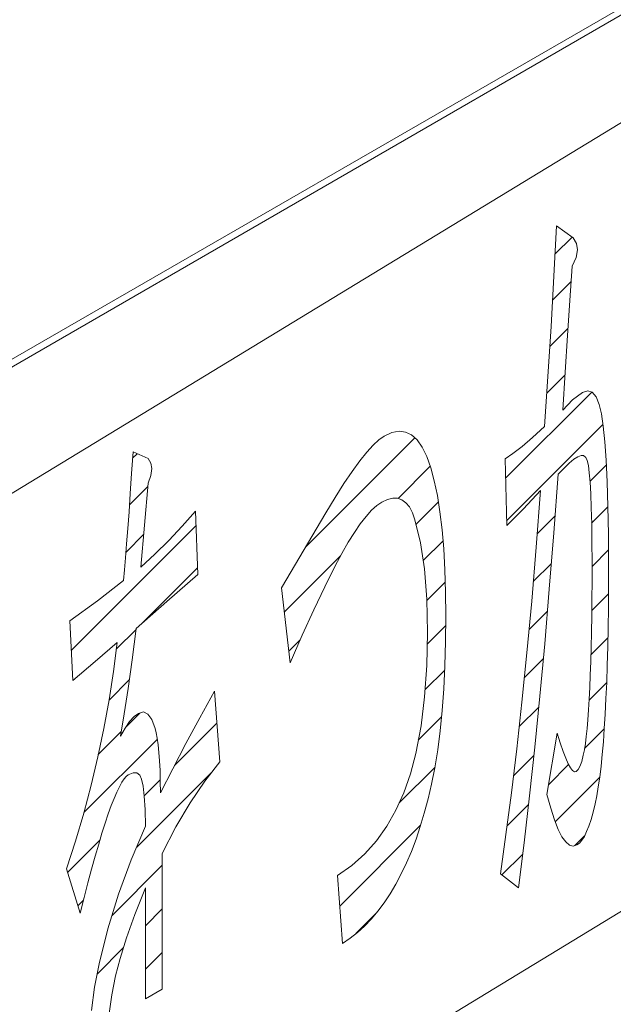
# Model space of a CAD drawing. Units: millimetres. Extents: x -1200 to 1200, y -831 to 831.
# Drawn here: x 536 to 544, y -92 to -79 of the extents above; entities that cross this region are included whole.
import ezdxf

# ---------------------------------------------------------------- set-up
doc = ezdxf.new("R2010")
doc.units = ezdxf.units.MM
doc.header["$LTSCALE"] = 10

msp = doc.modelspace()

# ---------------------------------------------------------------- linework, layer by layer
at = {"color": 4, "linetype": 'Continuous', "lineweight": 5}
for p, q in [((629.42, -29.499), (423.671, -148.276)), ((423.684, -148.37), (629.495, -29.557))]:
    msp.add_line(p, q, dxfattribs=at)
at = {"color": 1, "linetype": 'Continuous', "lineweight": 5}
for p, q in [((527.658, -90.315), (558.076, -71.821)), ((528.295, -100.703), (560.154, -81.333)), ((542.967, -83.214), (543.04, -81.838)), ((542.967, -83.214), (543.04, -81.838)), ((543.04, -81.838), (543.267, -82.001)), ((543.04, -81.838), (543.267, -82.001)), ((543.02, -82.224), (543.253, -81.991)), ((543.267, -82.001), (543.315, -82.076)), ((543.267, -82.001), (543.315, -82.076)), ((543.329, -82.165), (543.31, -82.268)), ((543.329, -82.165), (543.31, -82.268)), ((543.315, -82.076), (543.329, -82.165)), ((543.315, -82.076), (543.329, -82.165)), ((543.31, -82.268), (543.256, -82.386)), ((543.31, -82.268), (543.256, -82.386)), ((543.256, -82.386), (543.224, -82.855)), ((543.256, -82.386), (543.224, -82.855)), ((542.986, -82.854), (543.241, -82.599)), ((543.224, -82.855), (543.191, -83.337)), ((543.224, -82.855), (543.191, -83.337)), ((542.878, -84.58), (542.967, -83.214)), ((542.878, -84.58), (542.967, -83.214)), ((542.95, -83.487), (543.198, -83.239)), ((543.191, -83.337), (543.159, -83.837)), ((543.191, -83.337), (543.159, -83.837)), ((542.908, -84.125), (543.156, -83.877)), ((542.908, -84.125), (543.156, -83.877)), ((543.159, -83.837), (543.127, -84.353)), ((543.159, -83.837), (543.127, -84.353)), ((542.345, -85.285), (543.522, -84.108)), ((543.259, -84.213), (543.396, -84.113)), ((543.259, -84.213), (543.396, -84.113)), ((543.396, -84.113), (543.468, -84.09)), ((543.396, -84.113), (543.468, -84.09)), ((543.468, -84.09), (543.528, -84.11)), ((543.468, -84.09), (543.528, -84.11)), ((543.528, -84.11), (543.581, -84.171)), ((543.528, -84.11), (543.581, -84.171)), ((543.581, -84.171), (543.623, -84.276)), ((543.581, -84.171), (543.623, -84.276)), ((543.127, -84.353), (543.259, -84.213)), ((543.127, -84.353), (543.259, -84.213)), ((543.623, -84.276), (543.654, -84.405)), ((543.623, -84.276), (543.654, -84.405)), ((543.654, -84.405), (543.679, -84.575)), ((543.654, -84.405), (543.679, -84.575)), ((542.359, -85.868), (543.676, -84.551)), ((542.715, -84.729), (542.878, -84.58)), ((542.715, -84.729), (542.878, -84.58)), ((543.679, -84.575), (543.702, -84.786)), ((543.679, -84.575), (543.702, -84.786)), ((539.611, -86.229), (541.107, -84.733)), ((540.616, -84.76), (540.687, -84.71)), ((540.616, -84.76), (540.687, -84.71)), ((540.687, -84.71), (540.791, -84.662)), ((540.687, -84.71), (540.791, -84.662)), ((540.791, -84.662), (540.89, -84.643)), ((540.791, -84.662), (540.89, -84.643)), ((540.89, -84.643), (540.979, -84.654)), ((540.89, -84.643), (540.979, -84.654)), ((540.979, -84.654), (541.062, -84.693)), ((540.979, -84.654), (541.062, -84.693)), ((541.062, -84.693), (541.138, -84.761)), ((541.062, -84.693), (541.138, -84.761)), ((542.571, -84.853), (542.715, -84.729)), ((542.571, -84.853), (542.715, -84.729)), ((540.449, -84.93), (540.536, -84.834)), ((540.449, -84.93), (540.536, -84.834)), ((540.536, -84.834), (540.616, -84.76)), ((540.536, -84.834), (540.616, -84.76)), ((541.138, -84.761), (541.208, -84.859)), ((541.138, -84.761), (541.208, -84.859)), ((541.208, -84.859), (541.269, -84.986)), ((541.208, -84.859), (541.269, -84.986)), ((542.445, -84.948), (542.571, -84.853)), ((542.445, -84.948), (542.571, -84.853)), ((543.702, -84.786), (543.72, -85.04)), ((543.702, -84.786), (543.72, -85.04)), ((537.237, -85.219), (537.256, -84.925)), ((537.237, -85.219), (537.256, -84.925)), ((537.25, -85.01), (537.311, -84.95)), ((537.25, -85.01), (537.311, -84.95)), ((537.256, -84.925), (537.461, -85.017)), ((537.256, -84.925), (537.461, -85.017)), ((540.353, -85.049), (540.449, -84.93)), ((540.353, -85.049), (540.449, -84.93)), ((541.269, -84.986), (541.324, -85.141)), ((541.269, -84.986), (541.324, -85.141)), ((542.339, -85.018), (542.445, -84.948)), ((542.339, -85.018), (542.445, -84.948)), ((543.331, -84.991), (543.279, -85.026)), ((543.331, -84.991), (543.279, -85.026)), ((543.376, -84.973), (543.331, -84.991)), ((543.376, -84.973), (543.331, -84.991)), ((543.412, -84.976), (543.376, -84.973)), ((543.412, -84.976), (543.376, -84.973)), ((543.441, -85), (543.412, -84.976)), ((543.441, -85), (543.412, -84.976)), ((543.461, -85.043), (543.441, -85)), ((543.461, -85.043), (543.441, -85)), ((537.461, -85.017), (537.501, -85.077)), ((537.461, -85.017), (537.501, -85.077)), ((537.501, -85.077), (537.515, -85.154)), ((537.501, -85.077), (537.515, -85.154)), ((540.249, -85.193), (540.353, -85.049)), ((540.249, -85.193), (540.353, -85.049)), ((540.877, -85.56), (541.316, -85.12)), ((541.324, -85.141), (541.372, -85.322)), ((541.324, -85.141), (541.372, -85.322)), ((542.361, -85.93), (542.339, -85.018)), ((542.361, -85.93), (542.339, -85.018)), ((543.144, -85.146), (543.062, -85.231)), ((543.144, -85.146), (543.062, -85.231)), ((543.216, -85.078), (543.144, -85.146)), ((543.216, -85.078), (543.144, -85.146)), ((543.279, -85.026), (543.216, -85.078)), ((543.279, -85.026), (543.216, -85.078)), ((543.476, -85.112), (543.461, -85.043)), ((543.476, -85.112), (543.461, -85.043)), ((543.489, -85.21), (543.476, -85.112)), ((543.489, -85.21), (543.476, -85.112)), ((543.499, -85.325), (543.723, -85.1)), ((543.72, -85.04), (543.735, -85.335)), ((543.72, -85.04), (543.735, -85.335)), ((537.219, -85.492), (537.237, -85.219)), ((537.219, -85.492), (537.237, -85.219)), ((537.501, -85.246), (537.461, -85.353)), ((537.501, -85.246), (537.461, -85.353)), ((537.515, -85.154), (537.501, -85.246)), ((537.515, -85.154), (537.501, -85.246)), ((540.137, -85.359), (540.249, -85.193)), ((540.137, -85.359), (540.249, -85.193)), ((543.062, -85.231), (543.004, -86.029)), ((543.062, -85.231), (543.004, -86.029)), ((543.5, -85.339), (543.489, -85.21)), ((543.5, -85.339), (543.489, -85.21)), ((537.208, -85.649), (537.457, -85.4)), ((537.461, -85.353), (537.415, -85.926)), ((537.461, -85.353), (537.415, -85.926)), ((540.017, -85.547), (540.137, -85.359)), ((540.017, -85.547), (540.137, -85.359)), ((541.372, -85.322), (541.414, -85.522)), ((541.372, -85.322), (541.414, -85.522)), ((543.509, -85.497), (543.5, -85.339)), ((543.509, -85.497), (543.5, -85.339)), ((543.735, -85.335), (543.744, -85.673)), ((543.735, -85.335), (543.744, -85.673)), ((537.202, -85.744), (537.219, -85.492)), ((537.202, -85.744), (537.219, -85.492)), ((539.889, -85.759), (540.017, -85.547)), ((539.889, -85.759), (540.017, -85.547)), ((541.414, -85.522), (541.449, -85.745)), ((541.414, -85.522), (541.449, -85.745)), ((542.824, -85.452), (542.59, -85.703)), ((542.824, -85.452), (542.59, -85.703)), ((542.764, -86.227), (542.824, -85.452)), ((542.764, -86.227), (542.824, -85.452)), ((543.516, -85.688), (543.509, -85.497)), ((543.516, -85.688), (543.509, -85.497)), ((540.586, -85.659), (540.515, -85.723)), ((540.586, -85.659), (540.515, -85.723)), ((540.655, -85.611), (540.586, -85.659)), ((540.655, -85.611), (540.586, -85.659)), ((540.733, -85.574), (540.655, -85.611)), ((540.733, -85.574), (540.655, -85.611)), ((540.805, -85.556), (540.733, -85.574)), ((540.805, -85.556), (540.733, -85.574)), ((540.871, -85.558), (540.805, -85.556)), ((540.871, -85.558), (540.805, -85.556)), ((540.93, -85.579), (540.871, -85.558)), ((540.93, -85.579), (540.871, -85.558)), ((540.984, -85.619), (540.93, -85.579)), ((540.984, -85.619), (540.93, -85.579)), ((541.031, -85.678), (540.984, -85.619)), ((541.031, -85.678), (540.984, -85.619)), ((541.073, -85.756), (541.031, -85.678)), ((541.073, -85.756), (541.031, -85.678)), ((541.122, -85.912), (541.427, -85.606)), ((541.122, -85.912), (541.427, -85.606)), ((543.521, -85.899), (543.744, -85.676)), ((543.521, -85.899), (543.744, -85.676)), ((543.744, -85.673), (543.751, -86.051)), ((543.744, -85.673), (543.751, -86.051)), ((537.186, -85.974), (537.202, -85.744)), ((537.186, -85.974), (537.202, -85.744)), ((537.929, -85.939), (538.108, -85.736)), ((537.929, -85.939), (538.108, -85.736)), ((538.108, -85.736), (538.14, -86.6)), ((538.108, -85.736), (538.14, -86.6)), ((539.285, -86.781), (539.889, -85.759)), ((539.285, -86.781), (539.889, -85.759)), ((540.439, -85.807), (540.361, -85.907)), ((540.439, -85.807), (540.361, -85.907)), ((540.515, -85.723), (540.439, -85.807)), ((540.515, -85.723), (540.439, -85.807)), ((541.108, -85.854), (541.073, -85.756)), ((541.108, -85.854), (541.073, -85.756)), ((541.449, -85.745), (541.478, -85.988)), ((541.449, -85.745), (541.478, -85.988)), ((542.59, -85.703), (542.361, -85.93)), ((542.59, -85.703), (542.361, -85.93)), ((542.778, -86.045), (543.02, -85.803)), ((543.522, -85.906), (543.516, -85.688)), ((543.522, -85.906), (543.516, -85.688)), ((536.414, -87.636), (538.115, -85.935)), ((537.415, -85.926), (537.364, -86.502)), ((537.415, -85.926), (537.364, -86.502)), ((537.744, -86.135), (537.929, -85.939)), ((537.744, -86.135), (537.929, -85.939)), ((540.361, -85.907), (540.28, -86.025)), ((540.361, -85.907), (540.28, -86.025)), ((541.184, -86.166), (541.108, -85.854)), ((541.184, -86.166), (541.108, -85.854)), ((543.524, -86.155), (543.522, -85.906)), ((543.524, -86.155), (543.522, -85.906)), ((537.161, -86.293), (537.404, -86.05)), ((537.169, -86.183), (537.186, -85.974)), ((537.169, -86.183), (537.186, -85.974)), ((540.28, -86.025), (540.196, -86.159)), ((540.28, -86.025), (540.196, -86.159)), ((541.478, -85.988), (541.501, -86.251)), ((541.478, -85.988), (541.501, -86.251)), ((543.004, -86.029), (542.943, -86.801)), ((543.004, -86.029), (542.943, -86.801)), ((543.751, -86.051), (543.752, -86.472)), ((543.751, -86.051), (543.752, -86.472)), ((537.154, -86.371), (537.169, -86.183)), ((537.154, -86.371), (537.169, -86.183)), ((537.556, -86.322), (537.744, -86.135)), ((537.556, -86.322), (537.744, -86.135)), ((540.196, -86.159), (540.109, -86.313)), ((540.196, -86.159), (540.109, -86.313)), ((541.238, -86.525), (541.184, -86.166)), ((541.238, -86.525), (541.184, -86.166)), ((541.22, -86.41), (541.491, -86.139)), ((543.526, -86.435), (543.524, -86.155)), ((543.526, -86.435), (543.524, -86.155)), ((537.364, -86.502), (537.556, -86.322)), ((537.364, -86.502), (537.556, -86.322)), ((539.323, -87.113), (540.092, -86.345)), ((540.109, -86.313), (540.018, -86.483)), ((540.109, -86.313), (540.018, -86.483)), ((541.501, -86.251), (541.517, -86.536)), ((541.501, -86.251), (541.517, -86.536)), ((542.702, -86.965), (542.764, -86.227)), ((542.702, -86.965), (542.764, -86.227)), ((543.526, -86.491), (543.752, -86.265)), ((537.14, -86.537), (537.154, -86.371)), ((537.14, -86.537), (537.154, -86.371)), ((540.018, -86.483), (539.876, -86.768)), ((540.018, -86.483), (539.876, -86.768)), ((542.724, -86.696), (542.971, -86.449)), ((542.724, -86.696), (542.971, -86.449)), ((543.526, -86.692), (543.526, -86.435)), ((543.526, -86.692), (543.526, -86.435)), ((543.752, -86.472), (543.751, -86.77)), ((543.752, -86.472), (543.751, -86.77)), ((537.126, -86.681), (537.14, -86.537)), ((537.126, -86.681), (537.14, -86.537)), ((537.377, -87.27), (538.137, -86.51)), ((537.377, -87.27), (538.137, -86.51)), ((538.14, -86.6), (537.72, -86.97)), ((538.14, -86.6), (537.72, -86.97)), ((541.27, -86.935), (541.238, -86.525)), ((541.27, -86.935), (541.238, -86.525)), ((541.517, -86.536), (541.526, -86.84)), ((541.517, -86.536), (541.526, -86.84)), ((536.77, -86.96), (537.126, -86.681)), ((536.77, -86.96), (537.126, -86.681)), ((541.27, -86.956), (541.522, -86.705)), ((543.524, -86.935), (543.526, -86.692)), ((543.524, -86.935), (543.526, -86.692)), ((539.404, -87.805), (539.285, -86.781)), ((539.404, -87.805), (539.285, -86.781)), ((539.876, -86.768), (539.724, -87.084)), ((539.876, -86.768), (539.724, -87.084)), ((541.526, -86.84), (541.529, -87.167)), ((541.526, -86.84), (541.529, -87.167)), ((542.943, -86.801), (542.88, -87.546)), ((542.943, -86.801), (542.88, -87.546)), ((543.523, -87.091), (543.75, -86.863)), ((543.751, -86.77), (543.75, -87.056)), ((543.751, -86.77), (543.75, -87.056)), ((536.393, -87.231), (536.77, -86.96)), ((536.393, -87.231), (536.77, -86.96)), ((537.72, -86.97), (537.299, -87.339)), ((537.72, -86.97), (537.299, -87.339)), ((541.281, -87.394), (541.27, -86.935)), ((541.281, -87.394), (541.27, -86.935)), ((542.636, -87.671), (542.702, -86.965)), ((542.636, -87.671), (542.702, -86.965)), ((543.522, -87.167), (543.524, -86.935)), ((543.522, -87.167), (543.524, -86.935)), ((539.724, -87.084), (539.568, -87.429)), ((539.724, -87.084), (539.568, -87.429)), ((542.666, -87.351), (542.918, -87.099)), ((543.75, -87.056), (543.745, -87.329)), ((543.75, -87.056), (543.745, -87.329)), ((536.436, -88.047), (536.393, -87.231)), ((536.436, -88.047), (536.393, -87.231)), ((541.278, -87.546), (541.528, -87.295)), ((541.529, -87.167), (541.526, -87.516)), ((541.529, -87.167), (541.526, -87.516)), ((543.519, -87.387), (543.522, -87.167)), ((543.519, -87.387), (543.522, -87.167)), ((537.028, -87.619), (537.297, -87.35)), ((537.028, -87.619), (537.297, -87.35)), ((537.299, -87.339), (537.245, -87.768)), ((537.299, -87.339), (537.245, -87.768)), ((539.568, -87.429), (539.404, -87.805)), ((539.568, -87.429), (539.404, -87.805)), ((541.271, -87.844), (541.281, -87.394)), ((541.271, -87.844), (541.281, -87.394)), ((543.514, -87.596), (543.519, -87.387)), ((543.514, -87.596), (543.519, -87.387)), ((543.745, -87.329), (543.741, -87.59)), ((543.745, -87.329), (543.741, -87.59)), ((537.04, -87.53), (536.738, -87.789)), ((537.04, -87.53), (536.738, -87.789)), ((536.989, -87.924), (537.04, -87.53)), ((536.989, -87.924), (537.04, -87.53)), ((539.385, -87.648), (539.539, -87.494)), ((539.385, -87.648), (539.539, -87.494)), ((541.526, -87.516), (541.517, -87.847)), ((541.526, -87.516), (541.517, -87.847)), ((542.88, -87.546), (542.814, -88.264)), ((542.88, -87.546), (542.814, -88.264)), ((543.511, -87.698), (543.743, -87.466)), ((542.568, -88.344), (542.636, -87.671)), ((542.568, -88.344), (542.636, -87.671)), ((543.509, -87.79), (543.514, -87.596)), ((543.509, -87.79), (543.514, -87.596)), ((543.741, -87.59), (543.735, -87.839)), ((543.741, -87.59), (543.735, -87.839)), ((536.738, -87.789), (536.436, -88.047)), ((536.738, -87.789), (536.436, -88.047)), ((537.245, -87.768), (537.191, -88.158)), ((537.245, -87.768), (537.191, -88.158)), ((542.601, -88.012), (542.861, -87.752)), ((543.503, -87.974), (543.509, -87.79)), ((543.503, -87.974), (543.509, -87.79)), ((536.928, -88.314), (536.989, -87.924)), ((536.928, -88.314), (536.989, -87.924)), ((541.24, -88.27), (541.271, -87.844)), ((541.24, -88.27), (541.271, -87.844)), ((541.247, -88.173), (541.514, -87.906)), ((541.247, -88.173), (541.514, -87.906)), ((541.517, -87.847), (541.502, -88.161)), ((541.517, -87.847), (541.502, -88.161)), ((543.735, -87.839), (543.727, -88.074)), ((543.735, -87.839), (543.727, -88.074)), ((536.928, -88.316), (537.208, -88.036)), ((543.487, -88.319), (543.726, -88.08)), ((543.487, -88.319), (543.726, -88.08)), ((543.496, -88.145), (543.503, -87.974)), ((543.496, -88.145), (543.503, -87.974)), ((543.727, -88.074), (543.717, -88.296)), ((543.727, -88.074), (543.717, -88.296)), ((537.191, -88.158), (537.137, -88.503)), ((537.191, -88.158), (537.137, -88.503)), ((538.167, -88.558), (538.367, -88.194)), ((538.167, -88.558), (538.367, -88.194)), ((538.367, -88.194), (538.442, -89.159)), ((538.367, -88.194), (538.442, -89.159)), ((541.502, -88.161), (541.48, -88.456)), ((541.502, -88.161), (541.48, -88.456)), ((543.488, -88.303), (543.496, -88.145)), ((543.488, -88.303), (543.496, -88.145)), ((536.856, -88.704), (536.928, -88.314)), ((536.856, -88.704), (536.928, -88.314)), ((541.19, -88.669), (541.24, -88.27)), ((541.19, -88.669), (541.24, -88.27)), ((542.498, -88.981), (542.568, -88.344)), ((542.498, -88.981), (542.568, -88.344)), ((542.814, -88.264), (542.745, -88.958)), ((542.814, -88.264), (542.745, -88.958)), ((543.48, -88.448), (543.488, -88.303)), ((543.48, -88.448), (543.488, -88.303)), ((543.717, -88.296), (543.706, -88.506)), ((543.717, -88.296), (543.706, -88.506)), ((537.137, -88.503), (537.083, -88.809)), ((537.137, -88.503), (537.083, -88.809)), ((537.161, -88.68), (537.348, -88.493)), ((537.272, -88.542), (537.331, -88.497)), ((537.272, -88.542), (537.331, -88.497)), ((537.331, -88.497), (537.399, -88.478)), ((537.331, -88.497), (537.399, -88.478)), ((537.399, -88.478), (537.458, -88.508)), ((537.399, -88.478), (537.458, -88.508)), ((537.458, -88.508), (537.512, -88.581)), ((537.458, -88.508), (537.512, -88.581)), ((541.48, -88.456), (541.453, -88.735)), ((541.48, -88.456), (541.453, -88.735)), ((542.531, -88.678), (542.799, -88.411)), ((543.469, -88.584), (543.48, -88.448)), ((543.469, -88.584), (543.48, -88.448)), ((543.706, -88.506), (543.694, -88.703)), ((543.706, -88.506), (543.694, -88.703)), ((537.148, -88.698), (537.21, -88.609)), ((537.148, -88.698), (537.21, -88.609)), ((537.21, -88.609), (537.272, -88.542)), ((537.21, -88.609), (537.272, -88.542)), ((537.512, -88.581), (537.558, -88.703)), ((537.512, -88.581), (537.558, -88.703)), ((537.823, -89.21), (538.401, -88.632)), ((537.823, -89.21), (538.401, -88.632)), ((537.978, -88.911), (538.167, -88.558)), ((537.978, -88.911), (538.167, -88.558)), ((541.153, -88.863), (541.472, -88.545)), ((543.46, -88.704), (543.469, -88.584)), ((543.46, -88.704), (543.469, -88.584)), ((536.776, -89.09), (536.856, -88.704)), ((536.776, -89.09), (536.856, -88.704)), ((536.782, -89.058), (537.094, -88.746)), ((537.083, -88.809), (537.148, -88.698)), ((537.083, -88.809), (537.148, -88.698)), ((537.558, -88.703), (537.573, -88.764)), ((537.558, -88.703), (537.573, -88.764)), ((537.573, -88.764), (537.587, -88.838)), ((537.573, -88.764), (537.587, -88.838)), ((541.119, -89.044), (541.19, -88.669)), ((541.119, -89.044), (541.19, -88.669)), ((541.453, -88.735), (541.42, -88.996)), ((541.453, -88.735), (541.42, -88.996)), ((542.911, -89.607), (543.051, -88.769)), ((542.911, -89.607), (543.051, -88.769)), ((543.051, -88.769), (543.093, -88.902)), ((543.051, -88.769), (543.093, -88.902)), ((543.425, -88.979), (543.694, -88.709)), ((543.447, -88.814), (543.46, -88.704)), ((543.447, -88.814), (543.46, -88.704)), ((543.694, -88.703), (543.681, -88.888)), ((543.694, -88.703), (543.681, -88.888)), ((536.584, -89.852), (537.589, -88.848)), ((537.587, -88.838), (537.598, -88.927)), ((537.587, -88.838), (537.598, -88.927)), ((537.8, -89.254), (537.978, -88.911)), ((537.8, -89.254), (537.978, -88.911)), ((543.093, -88.902), (543.132, -89.017)), ((543.093, -88.902), (543.132, -89.017)), ((543.422, -88.996), (543.435, -88.91)), ((543.422, -88.996), (543.435, -88.91)), ((543.435, -88.91), (543.447, -88.814)), ((543.435, -88.91), (543.447, -88.814)), ((543.681, -88.888), (543.666, -89.06)), ((543.681, -88.888), (543.666, -89.06)), ((537.598, -88.927), (537.609, -89.03)), ((537.598, -88.927), (537.609, -89.03)), ((537.609, -89.03), (537.617, -89.148)), ((537.609, -89.03), (537.617, -89.148)), ((541.046, -89.322), (541.119, -89.044)), ((541.046, -89.322), (541.119, -89.044)), ((541.42, -88.996), (541.38, -89.24)), ((541.42, -88.996), (541.38, -89.24)), ((542.427, -89.584), (542.498, -88.981)), ((542.427, -89.584), (542.498, -88.981)), ((542.745, -88.958), (542.673, -89.626)), ((542.745, -88.958), (542.673, -89.626)), ((543.132, -89.017), (543.168, -89.111)), ((543.132, -89.017), (543.168, -89.111)), ((543.407, -89.068), (543.422, -88.996)), ((543.407, -89.068), (543.422, -88.996)), ((536.684, -89.477), (536.776, -89.09)), ((536.684, -89.477), (536.776, -89.09)), ((537.617, -89.148), (537.625, -89.279)), ((537.617, -89.148), (537.625, -89.279)), ((538.442, -89.159), (538.236, -89.423)), ((538.442, -89.159), (538.236, -89.423)), ((542.454, -89.352), (542.732, -89.074)), ((542.454, -89.352), (542.732, -89.074)), ((543.168, -89.111), (543.202, -89.186)), ((543.168, -89.111), (543.202, -89.186)), ((543.361, -89.221), (543.385, -89.154)), ((543.361, -89.221), (543.385, -89.154)), ((543.385, -89.154), (543.407, -89.068)), ((543.385, -89.154), (543.407, -89.068)), ((543.666, -89.06), (543.65, -89.219)), ((543.666, -89.06), (543.65, -89.219)), ((537.256, -89.308), (537.191, -89.335)), ((537.256, -89.308), (537.191, -89.335)), ((537.307, -89.31), (537.256, -89.308)), ((537.307, -89.31), (537.256, -89.308)), ((537.307, -90.323), (538.34, -89.29)), ((537.347, -89.34), (537.307, -89.31)), ((537.347, -89.34), (537.307, -89.31)), ((537.625, -89.279), (537.629, -89.425)), ((537.625, -89.279), (537.629, -89.425)), ((537.633, -89.584), (537.8, -89.254)), ((537.633, -89.584), (537.8, -89.254)), ((540.894, -89.72), (541.382, -89.231)), ((541.38, -89.24), (541.335, -89.466)), ((541.38, -89.24), (541.335, -89.466)), ((542.934, -89.469), (543.207, -89.196)), ((543.202, -89.186), (543.233, -89.242)), ((543.202, -89.186), (543.233, -89.242)), ((543.233, -89.242), (543.261, -89.278)), ((543.233, -89.242), (543.261, -89.278)), ((543.261, -89.278), (543.287, -89.295)), ((543.261, -89.278), (543.287, -89.295)), ((543.287, -89.295), (543.31, -89.292)), ((543.287, -89.295), (543.31, -89.292)), ((543.31, -89.292), (543.337, -89.266)), ((543.31, -89.292), (543.337, -89.266)), ((543.337, -89.266), (543.361, -89.221)), ((543.337, -89.266), (543.361, -89.221)), ((543.65, -89.219), (543.631, -89.367)), ((543.65, -89.219), (543.631, -89.367)), ((537.102, -89.439), (537.07, -89.5)), ((537.102, -89.439), (537.07, -89.5)), ((537.133, -89.392), (537.102, -89.439)), ((537.133, -89.392), (537.102, -89.439)), ((537.163, -89.358), (537.133, -89.392)), ((537.163, -89.358), (537.133, -89.392)), ((537.191, -89.335), (537.163, -89.358)), ((537.191, -89.335), (537.163, -89.358)), ((537.374, -89.397), (537.347, -89.34)), ((537.374, -89.397), (537.347, -89.34)), ((537.395, -89.49), (537.374, -89.397)), ((537.395, -89.49), (537.374, -89.397)), ((537.409, -89.625), (537.629, -89.405)), ((537.409, -89.625), (537.629, -89.405)), ((537.629, -89.425), (537.633, -89.584)), ((537.629, -89.425), (537.633, -89.584)), ((538.236, -89.423), (538.035, -89.72)), ((538.236, -89.423), (538.035, -89.72)), ((540.956, -89.582), (541.046, -89.322)), ((540.956, -89.582), (541.046, -89.322)), ((543.023, -89.977), (543.631, -89.369)), ((543.631, -89.367), (543.612, -89.501)), ((543.631, -89.367), (543.612, -89.501)), ((536.583, -89.859), (536.684, -89.477)), ((536.583, -89.859), (536.684, -89.477)), ((537.034, -89.573), (536.997, -89.66)), ((537.034, -89.573), (536.997, -89.66)), ((537.07, -89.5), (537.034, -89.573)), ((537.07, -89.5), (537.034, -89.573)), ((537.409, -89.629), (537.395, -89.49)), ((537.409, -89.629), (537.395, -89.49)), ((540.848, -89.821), (540.956, -89.582)), ((540.848, -89.821), (540.956, -89.582)), ((541.335, -89.466), (541.287, -89.666)), ((541.335, -89.466), (541.287, -89.666)), ((542.351, -90.154), (542.427, -89.584)), ((542.351, -90.154), (542.427, -89.584)), ((543.612, -89.501), (543.59, -89.622)), ((543.612, -89.501), (543.59, -89.622)), ((536.997, -89.66), (536.959, -89.758)), ((536.997, -89.66), (536.959, -89.758)), ((537.422, -89.811), (537.409, -89.629)), ((537.422, -89.811), (537.409, -89.629)), ((538.035, -89.72), (537.842, -90.049)), ((538.035, -89.72), (537.842, -90.049)), ((541.287, -89.666), (541.235, -89.86)), ((541.287, -89.666), (541.235, -89.86)), ((542.673, -89.626), (542.599, -90.266)), ((542.673, -89.626), (542.599, -90.266)), ((542.962, -89.794), (542.911, -89.607)), ((542.962, -89.794), (542.911, -89.607)), ((543.59, -89.622), (543.569, -89.732)), ((543.59, -89.622), (543.569, -89.732)), ((536.959, -89.758), (536.918, -89.871)), ((536.959, -89.758), (536.918, -89.871)), ((537.428, -90.039), (537.422, -89.811)), ((537.428, -90.039), (537.422, -89.811)), ((540.722, -90.04), (540.848, -89.821)), ((540.722, -90.04), (540.848, -89.821)), ((542.367, -90.036), (542.66, -89.743)), ((543.013, -89.953), (542.962, -89.794)), ((543.013, -89.953), (542.962, -89.794)), ((543.542, -89.845), (543.514, -89.947)), ((543.542, -89.845), (543.514, -89.947)), ((543.569, -89.732), (543.542, -89.845)), ((543.569, -89.732), (543.542, -89.845)), ((536.471, -90.241), (536.583, -89.859)), ((536.471, -90.241), (536.583, -89.859)), ((536.918, -89.871), (536.877, -89.996)), ((536.918, -89.871), (536.877, -89.996)), ((541.235, -89.86), (541.18, -90.043)), ((541.235, -89.86), (541.18, -90.043)), ((543.064, -90.082), (543.013, -89.953)), ((543.064, -90.082), (543.013, -89.953)), ((543.514, -89.947), (543.484, -90.037)), ((543.514, -89.947), (543.484, -90.037)), ((536.877, -89.996), (536.832, -90.134)), ((536.877, -89.996), (536.832, -90.134)), ((537.231, -90.5), (537.428, -90.039)), ((537.231, -90.5), (537.428, -90.039)), ((537.842, -90.049), (537.655, -90.413)), ((537.842, -90.049), (537.655, -90.413)), ((540.08, -91.13), (541.185, -90.025)), ((540.581, -90.237), (540.722, -90.04)), ((540.581, -90.237), (540.722, -90.04)), ((541.18, -90.043), (541.122, -90.216)), ((541.18, -90.043), (541.122, -90.216)), ((543.116, -90.182), (543.064, -90.082)), ((543.116, -90.182), (543.064, -90.082)), ((543.453, -90.113), (543.422, -90.178)), ((543.453, -90.113), (543.422, -90.178)), ((543.484, -90.037), (543.453, -90.113)), ((543.484, -90.037), (543.453, -90.113)), ((536.349, -90.62), (536.471, -90.241)), ((536.349, -90.62), (536.471, -90.241)), ((536.364, -90.669), (536.803, -90.23)), ((536.364, -90.669), (536.803, -90.23)), ((536.832, -90.134), (536.788, -90.282)), ((536.832, -90.134), (536.788, -90.282)), ((540.422, -90.416), (540.581, -90.237)), ((540.422, -90.416), (540.581, -90.237)), ((541.122, -90.216), (541.058, -90.384)), ((541.122, -90.216), (541.058, -90.384)), ((542.274, -90.689), (542.351, -90.154)), ((542.274, -90.689), (542.351, -90.154)), ((543.167, -90.253), (543.116, -90.182)), ((543.167, -90.253), (543.116, -90.182)), ((543.218, -90.297), (543.167, -90.253)), ((543.218, -90.297), (543.167, -90.253)), ((543.293, -90.304), (543.425, -90.172)), ((543.389, -90.229), (543.356, -90.269)), ((543.389, -90.229), (543.356, -90.269)), ((543.422, -90.178), (543.389, -90.229)), ((543.422, -90.178), (543.389, -90.229)), ((536.788, -90.282), (536.74, -90.447)), ((536.788, -90.282), (536.74, -90.447)), ((541.058, -90.384), (540.991, -90.541)), ((541.058, -90.384), (540.991, -90.541)), ((542.599, -90.266), (542.522, -90.882)), ((542.599, -90.266), (542.522, -90.882)), ((543.269, -90.311), (543.218, -90.297)), ((543.269, -90.311), (543.218, -90.297)), ((543.321, -90.295), (543.269, -90.311)), ((543.321, -90.295), (543.269, -90.311)), ((543.356, -90.269), (543.321, -90.295)), ((543.356, -90.269), (543.321, -90.295)), ((536.74, -90.447), (536.691, -90.624)), ((536.74, -90.447), (536.691, -90.624)), ((537.059, -90.967), (537.231, -90.5)), ((537.059, -90.967), (537.231, -90.5)), ((537.655, -90.413), (537.655, -92.263)), ((537.655, -90.413), (537.655, -92.263)), ((540.245, -90.574), (540.422, -90.416)), ((540.245, -90.574), (540.422, -90.416)), ((542.295, -90.705), (542.58, -90.42)), ((536.533, -91.229), (536.349, -90.62)), ((536.533, -91.229), (536.349, -90.62)), ((536.691, -90.624), (536.639, -90.812)), ((536.691, -90.624), (536.639, -90.812)), ((536.969, -91.257), (537.655, -90.572)), ((540.051, -90.711), (540.245, -90.574)), ((540.051, -90.711), (540.245, -90.574)), ((540.991, -90.541), (540.921, -90.69)), ((540.991, -90.541), (540.921, -90.69)), ((540.116, -91.641), (540.051, -90.711)), ((540.116, -91.641), (540.051, -90.711)), ((540.921, -90.69), (540.846, -90.83)), ((540.921, -90.69), (540.846, -90.83)), ((542.522, -90.882), (542.274, -90.689)), ((542.522, -90.882), (542.274, -90.689)), ((536.639, -90.812), (536.587, -91.014)), ((536.639, -90.812), (536.587, -91.014)), ((537.426, -90.881), (537.283, -91.246)), ((537.426, -90.881), (537.283, -91.246)), ((537.426, -92.395), (537.426, -90.881)), ((537.426, -92.395), (537.426, -90.881)), ((540.846, -90.83), (540.768, -90.962)), ((540.846, -90.83), (540.768, -90.962)), ((536.502, -91.128), (536.577, -91.053)), ((536.587, -91.014), (536.533, -91.229)), ((536.587, -91.014), (536.533, -91.229)), ((536.913, -91.44), (537.059, -90.967)), ((536.913, -91.44), (537.059, -90.967)), ((540.768, -90.962), (540.686, -91.084)), ((540.768, -90.962), (540.686, -91.084)), ((537.426, -91.398), (537.655, -91.169)), ((540.601, -91.199), (540.512, -91.305)), ((540.601, -91.199), (540.512, -91.305)), ((540.686, -91.084), (540.601, -91.199)), ((540.686, -91.084), (540.601, -91.199)), ((537.283, -91.246), (537.168, -91.566)), ((537.283, -91.246), (537.168, -91.566)), ((540.301, -91.506), (540.566, -91.241)), ((540.301, -91.506), (540.566, -91.241)), ((540.512, -91.305), (540.418, -91.403)), ((540.512, -91.305), (540.418, -91.403)), ((536.792, -91.92), (536.913, -91.44)), ((536.792, -91.92), (536.913, -91.44)), ((540.418, -91.403), (540.321, -91.49)), ((540.418, -91.403), (540.321, -91.49)), ((537.168, -91.566), (537.079, -91.846)), ((537.168, -91.566), (537.079, -91.846)), ((540.221, -91.569), (540.116, -91.641)), ((540.221, -91.569), (540.116, -91.641)), ((540.321, -91.49), (540.221, -91.569)), ((540.321, -91.49), (540.221, -91.569)), ((536.765, -92.058), (537.126, -91.697)), ((537.079, -91.846), (537.018, -92.083)), ((537.079, -91.846), (537.018, -92.083)), ((537.426, -91.994), (537.655, -91.765)), ((537.426, -91.994), (537.655, -91.765)), ((536.731, -92.237), (536.792, -91.92)), ((536.731, -92.237), (536.792, -91.92)), ((537.018, -92.083), (536.967, -92.344)), ((537.018, -92.083), (536.967, -92.344)), ((536.687, -92.558), (536.731, -92.237)), ((536.687, -92.558), (536.731, -92.237)), ((537.655, -92.263), (537.426, -92.395)), ((537.655, -92.263), (537.426, -92.395)), ((536.967, -92.344), (536.929, -92.597)), ((536.967, -92.344), (536.929, -92.597))]:
    msp.add_line(p, q, dxfattribs=at)
at = {"color": 7, "linetype": 'Continuous', "lineweight": 5}
for p, q in [((542.967, -83.214), (543.04, -81.838)), ((543.04, -81.838), (543.267, -82.001)), ((543.267, -82.001), (543.315, -82.076)), ((543.329, -82.165), (543.31, -82.268)), ((543.315, -82.076), (543.329, -82.165)), ((543.31, -82.268), (543.256, -82.386)), ((543.256, -82.386), (543.224, -82.855)), ((543.224, -82.855), (543.191, -83.337)), ((542.878, -84.58), (542.967, -83.214)), ((543.191, -83.337), (543.159, -83.837)), ((543.159, -83.837), (543.127, -84.353)), ((543.259, -84.213), (543.396, -84.113)), ((543.396, -84.113), (543.468, -84.09)), ((543.468, -84.09), (543.528, -84.11)), ((543.528, -84.11), (543.581, -84.171)), ((543.581, -84.171), (543.623, -84.276)), ((543.127, -84.353), (543.259, -84.213)), ((543.623, -84.276), (543.654, -84.405)), ((543.654, -84.405), (543.679, -84.575)), ((542.715, -84.729), (542.878, -84.58)), ((543.679, -84.575), (543.702, -84.786)), ((540.616, -84.76), (540.687, -84.71)), ((540.687, -84.71), (540.791, -84.662)), ((540.791, -84.662), (540.89, -84.643)), ((540.89, -84.643), (540.979, -84.654)), ((540.979, -84.654), (541.062, -84.693)), ((541.062, -84.693), (541.138, -84.761)), ((542.571, -84.853), (542.715, -84.729)), ((540.449, -84.93), (540.536, -84.834)), ((540.536, -84.834), (540.616, -84.76)), ((541.138, -84.761), (541.208, -84.859)), ((541.208, -84.859), (541.269, -84.986)), ((542.445, -84.948), (542.571, -84.853)), ((543.702, -84.786), (543.72, -85.04)), ((537.237, -85.219), (537.256, -84.925)), ((537.256, -84.925), (537.461, -85.017)), ((540.353, -85.049), (540.449, -84.93)), ((541.269, -84.986), (541.324, -85.141)), ((542.339, -85.018), (542.445, -84.948)), ((543.331, -84.991), (543.279, -85.026)), ((543.376, -84.973), (543.331, -84.991)), ((543.412, -84.976), (543.376, -84.973)), ((543.441, -85), (543.412, -84.976)), ((543.461, -85.043), (543.441, -85)), ((537.461, -85.017), (537.501, -85.077)), ((537.501, -85.077), (537.515, -85.154)), ((540.249, -85.193), (540.353, -85.049)), ((541.324, -85.141), (541.372, -85.322)), ((542.361, -85.93), (542.339, -85.018)), ((543.144, -85.146), (543.062, -85.231)), ((543.216, -85.078), (543.144, -85.146)), ((543.279, -85.026), (543.216, -85.078)), ((543.476, -85.112), (543.461, -85.043)), ((543.489, -85.21), (543.476, -85.112)), ((543.72, -85.04), (543.735, -85.335)), ((537.219, -85.492), (537.237, -85.219)), ((537.501, -85.246), (537.461, -85.353)), ((537.515, -85.154), (537.501, -85.246)), ((540.137, -85.359), (540.249, -85.193)), ((543.062, -85.231), (543.004, -86.029)), ((543.5, -85.339), (543.489, -85.21)), ((537.461, -85.353), (537.415, -85.926)), ((540.017, -85.547), (540.137, -85.359)), ((541.372, -85.322), (541.414, -85.522)), ((543.509, -85.497), (543.5, -85.339)), ((543.735, -85.335), (543.744, -85.673)), ((537.202, -85.744), (537.219, -85.492)), ((539.889, -85.759), (540.017, -85.547)), ((541.414, -85.522), (541.449, -85.745)), ((542.824, -85.452), (542.59, -85.703)), ((542.764, -86.227), (542.824, -85.452)), ((543.516, -85.688), (543.509, -85.497)), ((540.586, -85.659), (540.515, -85.723)), ((540.655, -85.611), (540.586, -85.659)), ((540.733, -85.574), (540.655, -85.611)), ((540.805, -85.556), (540.733, -85.574)), ((540.871, -85.558), (540.805, -85.556)), ((540.93, -85.579), (540.871, -85.558)), ((540.984, -85.619), (540.93, -85.579)), ((541.031, -85.678), (540.984, -85.619)), ((541.073, -85.756), (541.031, -85.678)), ((543.744, -85.673), (543.751, -86.051)), ((537.186, -85.974), (537.202, -85.744)), ((537.929, -85.939), (538.108, -85.736)), ((538.108, -85.736), (538.14, -86.6)), ((539.285, -86.781), (539.889, -85.759)), ((540.439, -85.807), (540.361, -85.907)), ((540.515, -85.723), (540.439, -85.807)), ((541.108, -85.854), (541.073, -85.756)), ((541.449, -85.745), (541.478, -85.988)), ((542.59, -85.703), (542.361, -85.93)), ((543.522, -85.906), (543.516, -85.688)), ((537.415, -85.926), (537.364, -86.502)), ((537.744, -86.135), (537.929, -85.939)), ((540.361, -85.907), (540.28, -86.025)), ((541.184, -86.166), (541.108, -85.854)), ((543.524, -86.155), (543.522, -85.906)), ((537.169, -86.183), (537.186, -85.974)), ((540.28, -86.025), (540.196, -86.159)), ((541.478, -85.988), (541.501, -86.251)), ((543.004, -86.029), (542.943, -86.801)), ((543.751, -86.051), (543.752, -86.472)), ((537.154, -86.371), (537.169, -86.183)), ((537.556, -86.322), (537.744, -86.135)), ((540.196, -86.159), (540.109, -86.313)), ((541.238, -86.525), (541.184, -86.166)), ((543.526, -86.435), (543.524, -86.155)), ((537.364, -86.502), (537.556, -86.322)), ((540.109, -86.313), (540.018, -86.483)), ((541.501, -86.251), (541.517, -86.536)), ((542.702, -86.965), (542.764, -86.227)), ((537.14, -86.537), (537.154, -86.371)), ((540.018, -86.483), (539.876, -86.768)), ((543.526, -86.692), (543.526, -86.435)), ((543.752, -86.472), (543.751, -86.77)), ((537.126, -86.681), (537.14, -86.537)), ((538.14, -86.6), (537.72, -86.97)), ((541.27, -86.935), (541.238, -86.525)), ((541.517, -86.536), (541.526, -86.84)), ((536.77, -86.96), (537.126, -86.681)), ((543.524, -86.935), (543.526, -86.692)), ((539.404, -87.805), (539.285, -86.781)), ((539.876, -86.768), (539.724, -87.084)), ((541.526, -86.84), (541.529, -87.167)), ((542.943, -86.801), (542.88, -87.546)), ((543.751, -86.77), (543.75, -87.056)), ((536.393, -87.231), (536.77, -86.96)), ((537.72, -86.97), (537.299, -87.339)), ((541.281, -87.394), (541.27, -86.935)), ((542.636, -87.671), (542.702, -86.965)), ((543.522, -87.167), (543.524, -86.935)), ((539.724, -87.084), (539.568, -87.429)), ((543.75, -87.056), (543.745, -87.329)), ((536.436, -88.047), (536.393, -87.231)), ((541.529, -87.167), (541.526, -87.516)), ((543.519, -87.387), (543.522, -87.167)), ((537.299, -87.339), (537.245, -87.768)), ((539.568, -87.429), (539.404, -87.805)), ((541.271, -87.844), (541.281, -87.394)), ((543.514, -87.596), (543.519, -87.387)), ((543.745, -87.329), (543.741, -87.59)), ((537.04, -87.53), (536.738, -87.789)), ((536.989, -87.924), (537.04, -87.53)), ((541.526, -87.516), (541.517, -87.847)), ((542.88, -87.546), (542.814, -88.264)), ((542.568, -88.344), (542.636, -87.671)), ((543.509, -87.79), (543.514, -87.596)), ((543.741, -87.59), (543.735, -87.839)), ((536.738, -87.789), (536.436, -88.047)), ((537.245, -87.768), (537.191, -88.158)), ((543.503, -87.974), (543.509, -87.79)), ((536.928, -88.314), (536.989, -87.924)), ((541.24, -88.27), (541.271, -87.844)), ((541.517, -87.847), (541.502, -88.161)), ((543.735, -87.839), (543.727, -88.074)), ((543.496, -88.145), (543.503, -87.974)), ((543.727, -88.074), (543.717, -88.296)), ((537.191, -88.158), (537.137, -88.503)), ((538.167, -88.558), (538.367, -88.194)), ((538.367, -88.194), (538.442, -89.159)), ((541.502, -88.161), (541.48, -88.456)), ((543.488, -88.303), (543.496, -88.145)), ((536.856, -88.704), (536.928, -88.314)), ((541.19, -88.669), (541.24, -88.27)), ((542.498, -88.981), (542.568, -88.344)), ((542.814, -88.264), (542.745, -88.958)), ((543.48, -88.448), (543.488, -88.303)), ((543.717, -88.296), (543.706, -88.506)), ((537.137, -88.503), (537.083, -88.809)), ((537.272, -88.542), (537.331, -88.497)), ((537.331, -88.497), (537.399, -88.478)), ((537.399, -88.478), (537.458, -88.508)), ((537.458, -88.508), (537.512, -88.581)), ((541.48, -88.456), (541.453, -88.735)), ((543.469, -88.584), (543.48, -88.448)), ((543.706, -88.506), (543.694, -88.703)), ((537.148, -88.698), (537.21, -88.609)), ((537.21, -88.609), (537.272, -88.542)), ((537.512, -88.581), (537.558, -88.703)), ((537.978, -88.911), (538.167, -88.558)), ((543.46, -88.704), (543.469, -88.584)), ((536.776, -89.09), (536.856, -88.704)), ((537.083, -88.809), (537.148, -88.698)), ((537.558, -88.703), (537.573, -88.764)), ((537.573, -88.764), (537.587, -88.838)), ((541.119, -89.044), (541.19, -88.669)), ((541.453, -88.735), (541.42, -88.996)), ((542.911, -89.607), (543.051, -88.769)), ((543.051, -88.769), (543.093, -88.902)), ((543.447, -88.814), (543.46, -88.704)), ((543.694, -88.703), (543.681, -88.888)), ((537.587, -88.838), (537.598, -88.927)), ((537.8, -89.254), (537.978, -88.911)), ((543.093, -88.902), (543.132, -89.017)), ((543.422, -88.996), (543.435, -88.91)), ((543.435, -88.91), (543.447, -88.814)), ((543.681, -88.888), (543.666, -89.06)), ((537.598, -88.927), (537.609, -89.03)), ((537.609, -89.03), (537.617, -89.148)), ((541.046, -89.322), (541.119, -89.044)), ((541.42, -88.996), (541.38, -89.24)), ((542.427, -89.584), (542.498, -88.981)), ((542.745, -88.958), (542.673, -89.626)), ((543.132, -89.017), (543.168, -89.111)), ((543.407, -89.068), (543.422, -88.996)), ((536.684, -89.477), (536.776, -89.09)), ((537.617, -89.148), (537.625, -89.279)), ((538.442, -89.159), (538.236, -89.423)), ((543.168, -89.111), (543.202, -89.186)), ((543.361, -89.221), (543.385, -89.154)), ((543.385, -89.154), (543.407, -89.068)), ((543.666, -89.06), (543.65, -89.219)), ((537.256, -89.308), (537.191, -89.335)), ((537.307, -89.31), (537.256, -89.308)), ((537.347, -89.34), (537.307, -89.31)), ((537.625, -89.279), (537.629, -89.425)), ((537.633, -89.584), (537.8, -89.254)), ((541.38, -89.24), (541.335, -89.466)), ((543.202, -89.186), (543.233, -89.242)), ((543.233, -89.242), (543.261, -89.278)), ((543.261, -89.278), (543.287, -89.295)), ((543.287, -89.295), (543.31, -89.292)), ((543.31, -89.292), (543.337, -89.266)), ((543.337, -89.266), (543.361, -89.221)), ((543.65, -89.219), (543.631, -89.367)), ((537.102, -89.439), (537.07, -89.5)), ((537.133, -89.392), (537.102, -89.439)), ((537.163, -89.358), (537.133, -89.392)), ((537.191, -89.335), (537.163, -89.358)), ((537.374, -89.397), (537.347, -89.34)), ((537.395, -89.49), (537.374, -89.397)), ((537.629, -89.425), (537.633, -89.584)), ((538.236, -89.423), (538.035, -89.72)), ((540.956, -89.582), (541.046, -89.322)), ((543.631, -89.367), (543.612, -89.501)), ((536.583, -89.859), (536.684, -89.477)), ((537.034, -89.573), (536.997, -89.66)), ((537.07, -89.5), (537.034, -89.573)), ((537.409, -89.629), (537.395, -89.49)), ((540.848, -89.821), (540.956, -89.582)), ((541.335, -89.466), (541.287, -89.666)), ((542.351, -90.154), (542.427, -89.584)), ((543.612, -89.501), (543.59, -89.622)), ((536.997, -89.66), (536.959, -89.758)), ((537.422, -89.811), (537.409, -89.629)), ((538.035, -89.72), (537.842, -90.049)), ((541.287, -89.666), (541.235, -89.86)), ((542.673, -89.626), (542.599, -90.266)), ((542.962, -89.794), (542.911, -89.607)), ((543.59, -89.622), (543.569, -89.732)), ((536.959, -89.758), (536.918, -89.871)), ((537.428, -90.039), (537.422, -89.811)), ((540.722, -90.04), (540.848, -89.821)), ((543.013, -89.953), (542.962, -89.794)), ((543.542, -89.845), (543.514, -89.947)), ((543.569, -89.732), (543.542, -89.845)), ((536.471, -90.241), (536.583, -89.859)), ((536.918, -89.871), (536.877, -89.996)), ((541.235, -89.86), (541.18, -90.043)), ((543.064, -90.082), (543.013, -89.953)), ((543.514, -89.947), (543.484, -90.037)), ((536.877, -89.996), (536.832, -90.134)), ((537.231, -90.5), (537.428, -90.039)), ((537.842, -90.049), (537.655, -90.413)), ((540.581, -90.237), (540.722, -90.04)), ((541.18, -90.043), (541.122, -90.216)), ((543.116, -90.182), (543.064, -90.082)), ((543.453, -90.113), (543.422, -90.178)), ((543.484, -90.037), (543.453, -90.113)), ((536.349, -90.62), (536.471, -90.241)), ((536.832, -90.134), (536.788, -90.282)), ((540.422, -90.416), (540.581, -90.237)), ((541.122, -90.216), (541.058, -90.384)), ((542.274, -90.689), (542.351, -90.154)), ((543.167, -90.253), (543.116, -90.182)), ((543.218, -90.297), (543.167, -90.253)), ((543.389, -90.229), (543.356, -90.269)), ((543.422, -90.178), (543.389, -90.229)), ((536.788, -90.282), (536.74, -90.447)), ((541.058, -90.384), (540.991, -90.541)), ((542.599, -90.266), (542.522, -90.882)), ((543.269, -90.311), (543.218, -90.297)), ((543.321, -90.295), (543.269, -90.311)), ((543.356, -90.269), (543.321, -90.295)), ((536.74, -90.447), (536.691, -90.624)), ((537.059, -90.967), (537.231, -90.5)), ((537.655, -90.413), (537.655, -92.263)), ((540.245, -90.574), (540.422, -90.416)), ((536.533, -91.229), (536.349, -90.62)), ((536.691, -90.624), (536.639, -90.812)), ((540.051, -90.711), (540.245, -90.574)), ((540.991, -90.541), (540.921, -90.69)), ((540.116, -91.641), (540.051, -90.711)), ((540.921, -90.69), (540.846, -90.83)), ((542.522, -90.882), (542.274, -90.689)), ((536.639, -90.812), (536.587, -91.014)), ((537.426, -90.881), (537.283, -91.246)), ((537.426, -92.395), (537.426, -90.881)), ((540.846, -90.83), (540.768, -90.962)), ((536.587, -91.014), (536.533, -91.229)), ((536.913, -91.44), (537.059, -90.967)), ((540.768, -90.962), (540.686, -91.084)), ((540.601, -91.199), (540.512, -91.305)), ((540.686, -91.084), (540.601, -91.199)), ((537.283, -91.246), (537.168, -91.566)), ((540.512, -91.305), (540.418, -91.403)), ((536.792, -91.92), (536.913, -91.44)), ((540.418, -91.403), (540.321, -91.49)), ((537.168, -91.566), (537.079, -91.846)), ((540.221, -91.569), (540.116, -91.641)), ((540.321, -91.49), (540.221, -91.569)), ((537.079, -91.846), (537.018, -92.083)), ((536.731, -92.237), (536.792, -91.92)), ((537.018, -92.083), (536.967, -92.344)), ((536.687, -92.558), (536.731, -92.237)), ((537.655, -92.263), (537.426, -92.395)), ((536.967, -92.344), (536.929, -92.597))]:
    msp.add_line(p, q, dxfattribs=at)

doc.saveas('drawing.dxf')
